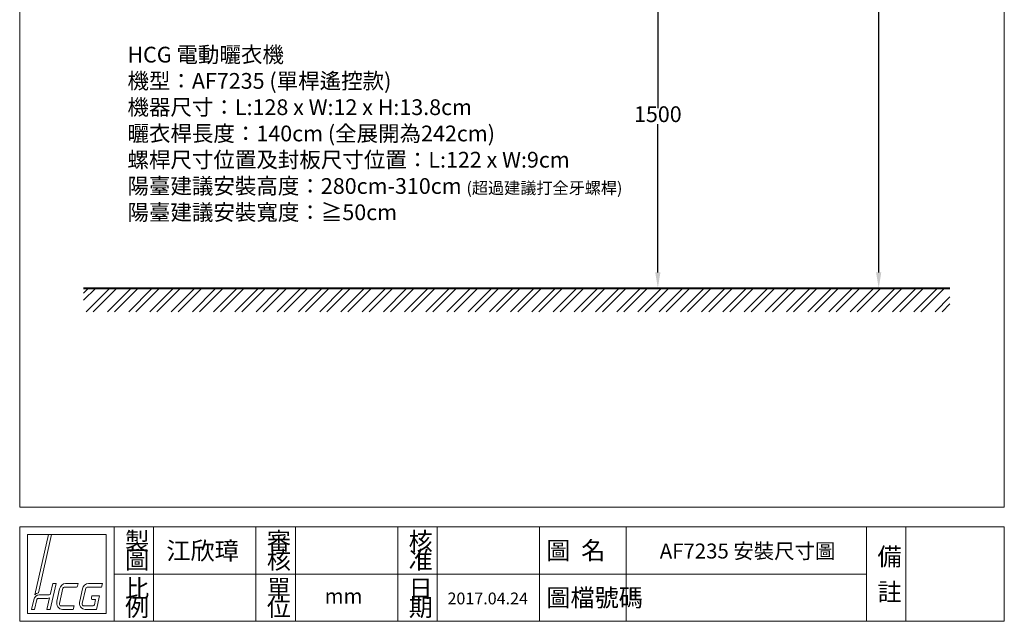
# Model space of a CAD drawing. Units: millimetres. Extents: x 18188 to 23455, y 21869 to 29329.
# Drawn here: x 18188 to 23188, y 21869 to 24922 of the extents above; entities that cross this region are included whole.
import ezdxf
from ezdxf.enums import TextEntityAlignment as Align

# ---------------------------------------------------------------- set-up
doc = ezdxf.new("R2010")
doc.units = ezdxf.units.MM
for name, color, linetype, lineweight in [('BODY', 7, 'Continuous', 40), ('DIM', 2, 'Continuous', 13), ('HATCH', 2, 'Continuous', 13)]:
    doc.layers.add(name, color=color, linetype=linetype, lineweight=lineweight)
doc.styles.add('ad', font='txt.shx', dxfattribs={"height": 80, "bigfont": 'chineset.shx'})
doc.styles.get("Standard").update_dxf_attribs({"font": 'txt.shx'})
doc.dimstyles.new('ISO-25', dxfattribs={"dimtxt": 80, "dimasz": 80, "dimexe": 20, "dimexo": 15, "dimtad": 0, "dimtih": 1, "dimtoh": 1, "dimdec": 0, "dimtxsty": 'Standard', "dimcen": 2.5, "dimadec": 0, "dimazin": 0, "dimtfac": 1, "dimtdec": 0, "dimtix": 1, "dimtmove": 2, "dimatfit": 3, "dimfxl": 1, "dimarcsym": 0})

# ---------------------------------------------------------------- blocks, each defined once
blk = doc.blocks.new('*D6')
at = {"layer": 'Defpoints', "color": 0, "transparency": 16777216}
for p in [(20180.5, 25304.6), (21428.7, 23560), (21507, 23560)]:
    blk.add_point(p, dxfattribs=at)
at = {"layer": 'DIM', "color": 0, "lineweight": -2, "transparency": 16777216}
for p, q in [((20195.5, 25304.6), (21448.7, 25304.6)), ((21428.7, 25224.6), (21428.7, 24472.9)), ((21428.7, 23640), (21428.7, 24391.6)), ((21492, 23560), (21408.7, 23560))]:
    blk.add_line(p, q, dxfattribs=at)
at = {"layer": 'DIM', "color": 0, "transparency": 16777216}
for points in [[(21415.4, 25224.6), (21442, 25224.6), (21428.7, 25304.6)], [(21415.4, 23640), (21442, 23640), (21428.7, 23560)]]:
    blk.add_solid(points, dxfattribs=at)
at = {"layer": 'DIM', "color": 0, "transparency": 16777216, "insert": (21428.7, 24432.3), "char_height": 80, "attachment_point": 5}
blk.add_mtext('1500', dxfattribs=at)
blk = doc.blocks.new('*D7')
at = {"layer": 'Defpoints', "color": 0, "transparency": 16777216}
for p in [(22805, 26678.1), (22550.2, 23560), (22805, 23560)]:
    blk.add_point(p, dxfattribs=at)
at = {"layer": 'DIM', "color": 0, "lineweight": -2, "transparency": 16777216}
for p, q in [((22790, 26678.1), (22530.2, 26678.1)), ((22550.2, 26598.1), (22550.2, 25159.6)), ((22550.2, 23640), (22550.2, 25078.4)), ((22790, 23560), (22530.2, 23560))]:
    blk.add_line(p, q, dxfattribs=at)
at = {"layer": 'DIM', "color": 0, "transparency": 16777216}
for points in [[(22536.9, 26598.1), (22563.5, 26598.1), (22550.2, 26678.1)], [(22536.9, 23640), (22563.5, 23640), (22550.2, 23560)]]:
    blk.add_solid(points, dxfattribs=at)
at = {"layer": 'DIM', "color": 0, "transparency": 16777216, "insert": (22550.2, 25119), "char_height": 80, "attachment_point": 5}
blk.add_mtext('2850', dxfattribs=at)

msp = doc.modelspace()

# ---------------------------------------------------------------- hatches: boundary and pattern name
at = {"layer": 'HATCH'}
h = msp.add_hatch(dxfattribs=at)
h.set_pattern_fill('ANSI32', color=2, scale=8)
h.set_pattern_definition([(45, (4405.154, 22573.936), (-53.88154, 53.88154), []), (45, (4441.075, 22573.936), (-53.88154, 53.88154), [])])
h.paths.add_polyline_path([(22912.3, 23560), (18512.3, 23560), (18512.3, 23440), (22912.3, 23440)])

# ---------------------------------------------------------------- linework, layer by layer
at = {"layer": 'BODY'}
msp.add_line((18512.3, 23560), (22912.3, 23560), dxfattribs=at)
at = {"layer": 'DIM', "color": 2}
for p, q in [((18188.1, 29329), (18188.1, 22449)), ((23188.1, 22449), (23188.1, 29329)), ((18188.1, 22449), (23188.1, 22449)), ((18188.1, 22349), (23188.1, 22349)), ((18188.1, 22349), (18188.1, 21869)), ((18228.1, 22309), (18228.1, 21909)), ((18228.1, 22309), (18628.1, 22309)), ((18265, 22004), (18334.1, 22309)), ((18350.3, 22309), (18283.2, 22012.6)), ((18628.1, 22309), (18628.1, 21909)), ((18668.1, 22349), (18668.1, 21869)), ((18868.1, 22349), (18868.1, 21869)), ((19388.1, 22349), (19388.1, 21869)), ((19588.1, 22349), (19588.1, 21869)), ((20108.1, 22349), (20108.1, 21869)), ((20308.1, 22349), (20308.1, 21869)), ((20828.1, 22349), (20828.1, 21869)), ((21267.8, 22349), (21267.8, 21869)), ((22488.1, 22349), (22488.1, 21869)), ((22688.1, 22349), (22688.1, 21869)), ((23188.1, 22349), (23188.1, 21869)), ((18668.1, 22109), (20828.1, 22109)), ((20828.1, 22109), (22488.1, 22109)), ((18342.9, 21928.7), (18372.8, 22060.7)), ((18356.6, 22060.7), (18345.1, 22009.8)), ((18372.8, 22060.7), (18356.6, 22060.7)), ((18485.2, 22060.7), (18421.2, 22060.7)), ((18482.3, 22048.1), (18485.2, 22060.7)), ((18608.4, 22060.7), (18536.9, 22060.7)), ((18604.2, 22042.2), (18608.4, 22060.7)), ((18338.6, 22004), (18287.3, 22004)), ((18390.9, 22033.3), (18377, 21971.9)), ((18390.2, 21958.8), (18407.9, 22036.4)), ((18414.3, 22042.2), (18475.8, 22042.2)), ((18506.7, 22033.3), (18492.7, 21971.9)), ((18506, 21958.8), (18523.6, 22036.4)), ((18530, 22042.2), (18604.2, 22042.2)), ((18259.2, 21978.5), (18247.9, 21928.7)), ((18264.1, 21928.7), (18275.7, 21979.6)), ((18282.2, 21985.5), (18330, 21985.5)), ((18340, 21987.3), (18326.7, 21928.7)), ((18554.1, 21997.4), (18552.1, 21988.9)), ((18594, 21997.4), (18554.1, 21997.4)), ((18558.6, 21978.9), (18573, 21978.9)), ((18573, 21978.9), (18567.2, 21953.1)), ((18578.4, 21928.7), (18594, 21997.4)), ((18628.1, 21909), (18228.1, 21909)), ((18247.9, 21928.7), (18264.1, 21928.7)), ((18326.7, 21928.7), (18342.9, 21928.7)), ((18464, 21947.2), (18397.8, 21947.2)), ((18405.1, 21928.7), (18459.8, 21928.7)), ((18459.8, 21928.7), (18464, 21947.2)), ((18560.7, 21947.2), (18513.5, 21947.2)), ((18520.8, 21928.7), (18578.4, 21928.7)), ((18188.1, 21869), (23188.1, 21869))]:
    msp.add_line(p, q, dxfattribs=at)
for centre, major_axis, start_param, end_param in [((18421.2, 22023.8), (0, 36.9), 0, 1.308997), ((18536.9, 22023.8), (0, 36.9), 0, 1.308997), ((18287.3, 21969.7), (0, 34.3), 0, 1.308997), ((18287.3, 21969.7), (0, 43.2), 0.113083, 0.654498), ((18338.6, 22011.9), (0, 7.92), 3.141593, 4.45059), ((18414.3, 22034.3), (0, 7.92), 0, 1.308997), ((18475.8, 22050.2), (0, 7.92), 3.141593, 4.45059), ((18530, 22034.3), (0, 7.92), 0, 1.308997), ((18282.2, 21977.6), (0, 7.92), 0, 1.308997), ((18330, 22025.1), (0, 39.6), 3.141593, 3.44233), ((18405.1, 21963.1), (0, 34.3), 1.308997, 3.141593), ((18397.8, 21956.5), (0, 9.24), 1.308997, 3.141593), ((18520.8, 21963.1), (0, 34.3), 1.308997, 3.141593), ((18513.5, 21956.5), (0, 9.24), 1.308997, 3.141593), ((18558.6, 21986.8), (0, 7.92), 1.308997, 3.141593), ((18560.7, 21955.1), (0, 7.92), 3.141593, 4.45059)]:
    msp.add_ellipse(centre, major_axis=major_axis, ratio=0.847619, start_param=start_param, end_param=end_param, dxfattribs=at)

# ---------------------------------------------------------------- texts
at = {"layer": 'DIM', "color": 2, "style": 'ad'}
for s, p in [('製', (18723.1, 22230.8)), ('審', (19443.1, 22230.8)), ('核', (20163.1, 22230.8)), ('圖  名', (20861.8, 22183.7)), ('備', (22544.1, 22152.2)), ('圖', (18723.1, 22135.3)), ('核', (19443.1, 22135.3)), ('准', (20163.1, 22135.3)), ('比', (18723.1, 21990.8)), ('單', (19443.1, 21990.8)), ('日', (20163.1, 21990.8)), ('註', (22544.1, 21973.2)), ('圖檔號碼', (20861.8, 21943.9)), ('例', (18723.1, 21895.3)), ('位', (19443.1, 21895.3)), ('期', (20163.1, 21895.3))]:
    msp.add_text(s, height=90, dxfattribs=at).set_placement(p)
for s, height, p in [('江欣璋', 90, (19117.1, 22226.6)), ('AF7235 安裝尺寸圖', 76, (21884.6, 22225.6)), ('mm', 76, (19832.8, 21996.9)), ('2017.04.24', 60, (20564.9, 21984.9))]:
    msp.add_text(s, height=height, dxfattribs=at).set_placement(p, align=Align.MIDDLE_CENTER)
at = {"layer": 'DIM', "insert": (18735.3, 24785), "char_height": 80, "width": 2976.564, "attachment_point": 1, "style": 'ad'}
msp.add_mtext('{\\fMicrosoft JhengHei|b0|i0|c0|p34;HCG \\fMicrosoft JhengHei|b0|i0|c136|p34;電動曬衣機\\P機型：\\fMicrosoft JhengHei|b0|i0|c0|p34;AF\\fMicrosoft JhengHei|b0|i0|c136|p34;7235\\fMicrosoft JhengHei|b0|i0|c0|p34; (\\fMicrosoft JhengHei|b0|i0|c136|p34;單桿遙控款\\fMicrosoft JhengHei|b0|i0|c0|p34;)\\P\\fMicrosoft JhengHei|b0|i0|c136|p34;機器尺寸：\\fMicrosoft JhengHei|b0|i0|c0|p34;L:1\\fMicrosoft JhengHei|b0|i0|c136|p34;28 \\fMicrosoft JhengHei|b0|i0|c0|p34;x\\fMicrosoft JhengHei|b0|i0|c136|p34; \\fMicrosoft JhengHei|b0|i0|c0|p34;W:\\fMicrosoft JhengHei|b0|i0|c136|p34;12 \\fMicrosoft JhengHei|b0|i0|c0|p34;x\\fMicrosoft JhengHei|b0|i0|c136|p34; \\fMicrosoft JhengHei|b0|i0|c0|p34;H\\fMicrosoft JhengHei|b0|i0|c136|p34;:13.8c\\fMicrosoft JhengHei|b0|i0|c0|p34;m \\fMicrosoft JhengHei|b0|i0|c136|p34;\\P曬衣桿長度：140cm (全展開為242cm)\\P螺桿尺寸位置及封板尺寸位置：\\fMicrosoft JhengHei|b0|i0|c0|p34;L:1\\fMicrosoft JhengHei|b0|i0|c136|p34;22 \\fMicrosoft JhengHei|b0|i0|c0|p34;x\\fMicrosoft JhengHei|b0|i0|c136|p34; \\fMicrosoft JhengHei|b0|i0|c0|p34;W:\\fMicrosoft JhengHei|b0|i0|c136|p34;9\\fMicrosoft JhengHei|b0|i0|c0|p34;cm\\fMicrosoft JhengHei|b0|i0|c136|p34;\\P陽臺建議安裝高度：280cm-310cm \\H0.75x;(超過建議打全牙螺桿)\\P\\H1.3333x;陽臺建議安裝寬度：≧50cm}', dxfattribs=at)

# ---------------------------------------------------------------- dimensions: what is measured, and where the dimension line sits
at = {"layer": 'DIM'}
for base, p1, p2, text, picture, middle in [((22550.2, 23560), (22805, 26678.1), (22805, 23560), '2850', '*D7', (22550.2, 25119)), ((21428.7, 23560), (20180.5, 25304.6), (21507, 23560), '1500', '*D6', (21428.7, 24432.3))]:
    dim = msp.add_linear_dim(base=base, p1=p1, p2=p2, angle=90, text=text, dimstyle='ISO-25', override={"dimtoh": 0, "dimtofl": 0}, dxfattribs=at)
    dim.commit()
    dim.dimension.update_dxf_attribs({"geometry": picture, "text_midpoint": middle})

doc.saveas('drawing.dxf')
